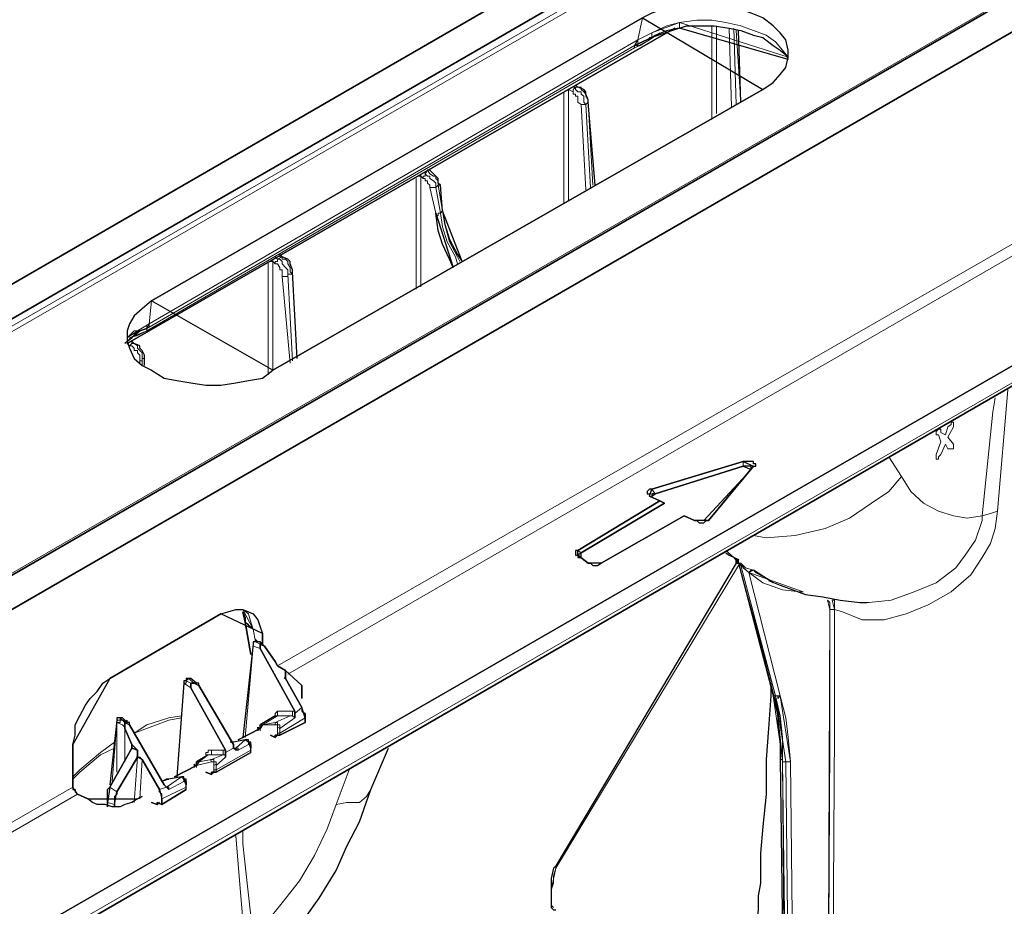
# Model space of a CAD drawing. Units: millimetres. Extents: x -225 to 176, y -121 to 166.
# Drawn here: x 82 to 96, y -2 to 11 of the extents above; entities that cross this region are included whole.
import ezdxf

# ---------------------------------------------------------------- set-up
doc = ezdxf.new("R2010")
doc.units = ezdxf.units.MM

msp = doc.modelspace()

# ---------------------------------------------------------------- linework, layer by layer
at = {"color": 7, "linetype": 'Continuous', "lineweight": 30}
for points in [[(68.267, -0.926), (103.771, 19.589)], [(68.697, -1.174), (104.201, 19.341)], [(71.874, -3.01), (107.377, 17.504)], [(72.287, -3.259), (107.807, 17.256)], [(76.804, -5.409), (106.137, 11.499)], [(76.804, -5.724), (106.004, 11.151)], [(92.405, 9.596), (92.554, 9.695), (92.653, 9.811), (92.736, 9.911), (92.769, 10.059), (92.769, 10.159), (92.736, 10.308), (92.653, 10.407), (92.554, 10.506), (92.405, 10.622), (92.239, 10.688), (92.057, 10.754), (91.842, 10.804), (91.627, 10.837), (91.429, 10.837), (91.214, 10.804), (90.999, 10.754), (90.817, 10.688), (90.684, 10.622)], [(83.653, 6.569), (90.684, 10.622)], [(83.306, 5.957), (91.148, 10.473)], [(90.817, 10.341), (90.866, 10.374), (91.032, 10.44), (91.181, 10.473), (91.214, 10.473)], [(91.214, 10.473), (91.313, 10.506), (91.495, 10.506), (91.71, 10.506), (91.925, 10.473), (92.091, 10.44), (92.273, 10.374), (92.405, 10.341), (92.554, 10.225), (92.653, 10.159), (92.736, 10.093), (92.769, 10.026)], [(90.817, 10.341), (90.684, 10.275), (90.569, 10.225)], [(85.39, 5.576), (92.405, 9.596)], [(87.971, 7.048), (87.921, 7.164), (87.822, 7.379), (87.756, 7.578), (87.723, 7.826)], [(87.822, 7.859), (87.855, 7.661), (87.921, 7.445), (88.037, 7.23), (88.103, 7.131)], [(83.653, 6.569), (83.521, 6.453), (83.405, 6.354), (83.339, 6.238), (83.306, 6.138), (83.306, 5.99), (83.339, 5.89), (83.405, 5.741), (83.521, 5.642), (83.653, 5.576), (83.835, 5.46), (84.017, 5.427), (84.216, 5.394), (84.431, 5.361), (84.646, 5.361), (84.861, 5.394), (85.043, 5.427), (85.241, 5.46), (85.39, 5.576)], [(83.273, 5.957), (83.273, 5.957), (83.306, 5.99), (83.372, 6.039), (83.405, 6.072)], [(83.405, 6.072), (83.405, 6.072), (83.488, 6.138)], [(83.587, 6.172), (83.488, 6.138)], [(92.124, 4.269), (90.817, 3.872)], [(92.273, 4.203), (92.306, 4.203), (92.306, 4.236), (92.273, 4.236), (92.273, 4.269), (92.239, 4.269), (92.206, 4.269), (92.157, 4.269), (92.124, 4.269)], [(92.124, 4.203), (90.866, 3.806)], [(91.561, 3.425), (92.239, 4.153)], [(91.627, 3.425), (92.273, 4.203)], [(92.239, 4.153), (92.239, 4.17), (92.239, 4.203), (92.206, 4.203), (92.157, 4.203), (92.124, 4.203)], [(90.817, 3.872), (90.784, 3.872), (90.751, 3.839), (90.751, 3.806), (90.784, 3.806), (90.784, 3.773)], [(90.932, 3.707), (89.758, 2.995)], [(90.999, 3.673), (89.807, 2.962)], [(90.784, 3.773), (90.932, 3.707)], [(90.866, 3.806), (90.817, 3.806), (90.817, 3.773)], [(90.999, 3.673), (90.932, 3.707)], [(90.089, 2.813), (91.28, 3.491)], [(91.28, 3.491), (91.429, 3.425)], [(91.429, 3.425), (91.462, 3.425), (91.495, 3.392), (91.528, 3.392), (91.561, 3.392), (91.594, 3.425), (91.627, 3.425)], [(89.758, 2.995), (89.725, 2.995), (89.725, 2.962), (89.725, 2.929), (89.758, 2.929)], [(89.807, 2.962), (89.758, 2.929), (89.758, 2.896), (89.807, 2.896)], [(89.758, 2.929), (89.907, 2.813)], [(92.024, 2.813), (92.024, 2.863), (92.057, 2.863)], [(89.907, 2.813), (89.94, 2.813), (89.973, 2.78), (90.006, 2.78), (90.039, 2.78), (90.089, 2.813)], [(92.273, 2.714), (92.306, 2.681), (92.521, 2.565), (92.554, 2.532)], [(84.646, 2.085), (84.745, 2.118), (84.861, 2.151), (84.96, 2.151), (85.043, 2.118), (85.109, 2.085), (85.175, 2.002), (85.208, 1.903), (85.241, 1.804)], [(84.96, 2.118), (84.96, 2.118), (84.993, 2.036), (84.993, 1.969)], [(84.646, 2.085), (83.057, 1.159)], [(84.993, 1.969), (85.076, 1.506)], [(85.241, 1.655), (85.241, 1.804)], [(85.208, 1.655), (85.208, 1.655), (85.208, 1.622), (85.208, 1.589)], [(85.208, 1.655), (85.208, 1.655)], [(85.274, 1.622), (85.241, 1.655), (85.208, 1.655)], [(85.208, 1.589), (85.705, 0.695)], [(85.274, 1.622), (85.423, 1.407)], [(85.274, 1.622), (85.274, 1.622)], [(85.423, 1.407), (85.456, 1.341)], [(85.572, 1.275), (85.456, 1.341)], [(85.572, 1.275), (85.572, 1.225)], [(85.572, 1.275), (85.804, 1.059)], [(82.528, 0.216), (82.561, 0.348), (82.561, 0.497), (82.627, 0.629), (82.71, 0.778), (82.776, 0.877), (82.876, 0.977), (82.958, 1.093), (83.057, 1.159)], [(85.572, 1.159), (85.556, 1.159), (85.572, 1.192), (85.572, 1.225)], [(85.572, 1.159), (85.804, 0.745)], [(84.216, 1.093), (84.216, 1.093), (84.216, 1.059), (84.216, 1.026)], [(84.265, 1.093), (84.216, 1.093)], [(84.216, 1.026), (84.712, 0.133)], [(84.331, 1.059), (84.331, 1.093), (84.298, 1.093), (84.265, 1.093)], [(84.331, 1.059), (84.828, 0.216)], [(85.804, 0.877), (85.804, 0.944), (85.804, 0.977), (85.804, 1.026), (85.804, 1.059)], [(85.804, 0.877), (85.804, 0.877)], [(85.804, 0.745), (85.804, 0.695), (85.853, 0.662), (85.853, 0.629), (85.853, 0.596)], [(85.705, 0.695), (85.705, 0.662)], [(85.705, 0.662), (85.705, 0.629), (85.705, 0.596)], [(85.853, 0.596), (85.853, 0.53)], [(83.339, 0.497), (83.339, 0.53), (83.306, 0.53), (83.306, 0.563), (83.273, 0.53)], [(83.273, 0.53), (83.273, 0.53), (83.273, 0.497), (83.273, 0.447)], [(83.273, 0.53), (83.273, 0.53)], [(83.273, 0.447), (83.273, 0.464)], [(83.273, 0.447), (83.372, 0.216)], [(83.339, 0.497), (83.835, -0.363)], [(85.208, 0.447), (84.894, 0.282)], [(85.175, 0.447), (85.175, 0.464), (85.208, 0.447)], [(85.208, 0.447), (85.208, 0.497), (85.241, 0.497)], [(85.853, 0.53), (85.489, 0.348)], [(85.357, 0.348), (85.423, 0.315)], [(85.423, 0.348), (85.456, 0.348)], [(85.423, 0.315), (85.423, 0.348)], [(85.456, 0.348), (85.423, 0.315)], [(85.489, 0.348), (85.489, 0.348), (85.456, 0.348)], [(82.528, 0.216), (82.528, -0.396)], [(83.372, 0.166), (83.057, -0.396)], [(83.372, 0.216), (83.455, 0.133)], [(83.372, 0.166), (83.372, 0.216)], [(83.455, 0.133), (83.372, 0.166)], [(84.828, 0.249), (84.795, 0.249)], [(84.828, 0.249), (84.828, 0.249)], [(84.828, 0.166), (84.828, 0.216)], [(84.894, 0.133), (84.894, 0.133), (84.861, 0.133), (84.828, 0.166)], [(85.043, 0.249), (85.076, 0.216), (85.076, 0.166)], [(85.076, 0.166), (85.076, 0.183)], [(83.455, 0.034), (83.157, -0.463)], [(83.455, 0.034), (83.438, 0.034), (83.488, 0.034), (83.521, 0.001)], [(83.455, 0.034), (83.438, 0.034)], [(83.455, 0.034), (83.455, 0.133)], [(83.521, 0.001), (83.769, -0.43)], [(85.076, 0.1), (84.58, -0.181)], [(84.712, 0.133), (84.712, 0.1)], [(84.712, 0.1), (84.712, 0.067), (84.712, 0.034)], [(85.076, 0.1), (85.076, 0.1)], [(84.298, -0.082), (83.984, -0.248)], [(84.298, -0.082), (84.265, -0.082)], [(84.298, -0.082), (84.298, -0.032), (84.331, -0.032)], [(83.901, -0.281), (83.868, -0.281)], [(83.901, -0.281), (83.901, -0.281)], [(84.116, -0.281), (84.149, -0.314), (84.149, -0.363)], [(84.431, -0.181), (84.513, -0.214)], [(84.513, -0.214), (84.513, -0.181)], [(84.513, -0.181), (84.546, -0.181)], [(84.546, -0.181), (84.513, -0.214)], [(84.58, -0.181), (84.58, -0.181), (84.546, -0.181)], [(82.528, -0.396), (82.528, -0.396), (82.528, -0.43), (82.561, -0.43), (82.561, -0.463), (82.594, -0.496)], [(83.024, -0.612), (83.024, -0.562), (83.024, -0.529), (83.024, -0.463), (83.024, -0.43), (83.057, -0.396)], [(83.868, -0.396), (83.835, -0.363)], [(83.901, -0.43), (83.901, -0.43), (83.868, -0.396)], [(84.149, -0.363), (84.149, -0.347)], [(82.743, -0.562), (82.594, -0.496)], [(83.455, -0.562), (83.372, -0.612), (83.273, -0.645), (83.206, -0.678), (83.091, -0.678), (82.991, -0.645), (82.876, -0.645), (82.809, -0.612), (82.743, -0.562)], [(83.157, -0.463), (83.157, -0.496), (83.124, -0.529), (83.124, -0.562), (83.124, -0.612), (83.124, -0.645)], [(83.521, -0.529), (83.455, -0.562)], [(83.802, -0.562), (83.802, -0.529), (83.802, -0.496), (83.769, -0.463), (83.769, -0.43)], [(84.149, -0.43), (83.802, -0.645)], [(83.802, -0.562), (83.802, -0.645)], [(84.149, -0.43), (84.149, -0.43)], [(83.024, -0.612), (83.024, -0.678)], [(83.124, -0.645), (83.124, -0.678)], [(83.736, -0.645), (83.653, -0.612)], [(83.802, -0.645), (83.736, -0.612)], [(83.736, -0.612), (83.736, -0.645)], [(83.769, -0.612), (83.736, -0.645)]]:
    msp.add_lwpolyline(points, close=True, dxfattribs=at)
at = {"color": 8, "linetype": 'Continuous', "lineweight": 15}
for points in [[(68.73, -1.24), (104.234, 19.225)], [(104.3, 19.192), (68.763, -1.306)], [(71.758, -3.043), (107.278, 17.471)], [(76.887, -5.608), (106.07, 11.218)], [(90.618, 10.308), (90.684, 10.622)], [(91.214, 10.556), (91.462, 10.589), (91.677, 10.589), (91.876, 10.556), (92.091, 10.506), (92.273, 10.44), (92.455, 10.374), (92.587, 10.275), (92.686, 10.159), (92.769, 10.059)], [(90.817, 10.407), (91.032, 10.506), (91.214, 10.556)], [(91.214, 10.473), (91.214, 10.473), (91.214, 10.506), (91.214, 10.556)], [(83.62, 6.238), (90.618, 10.308)], [(90.784, 10.308), (90.651, 10.225), (90.569, 10.192)], [(90.618, 10.308), (90.618, 10.275), (90.618, 10.225), (90.569, 10.225)], [(90.618, 10.308), (90.618, 10.308), (90.817, 10.407)], [(90.932, 10.407), (90.784, 10.308)], [(90.784, 10.308), (90.784, 10.341), (90.817, 10.341)], [(90.817, 10.341), (90.817, 10.341), (90.817, 10.374), (90.817, 10.407)], [(90.569, 10.225), (83.587, 6.172)], [(90.569, 10.192), (83.587, 6.138)], [(90.569, 10.192), (90.569, 10.192), (90.569, 10.225)], [(85.456, 1.341), (96.69, 7.793)], [(96.756, 7.661), (85.605, 1.225)], [(83.62, 6.238), (83.653, 6.569)], [(83.455, 6.138), (83.62, 6.238)], [(83.62, 6.238), (83.62, 6.238), (83.62, 6.205), (83.587, 6.205), (83.587, 6.172)], [(83.306, 6.039), (83.339, 6.072), (83.405, 6.138), (83.455, 6.138)], [(83.587, 6.138), (83.455, 6.072), (83.339, 6.039)], [(83.455, 6.138), (83.438, 6.138), (83.455, 6.105), (83.405, 6.105), (83.405, 6.072)], [(83.587, 6.138), (83.587, 6.172)], [(83.339, 6.039), (83.339, 6.039)], [(83.339, 6.039), (83.339, 6.039)], [(92.124, 4.203), (92.124, 4.269)], [(92.239, 4.153), (92.273, 4.203)], [(90.866, 3.806), (90.817, 3.872)], [(91.561, 3.425), (91.627, 3.425)], [(89.807, 2.962), (89.758, 2.995)], [(92.057, 2.863), (92.057, 2.813)], [(92.057, 2.813), (92.057, 2.813), (92.057, 2.863)], [(89.444, -1.555), (92.057, 2.78)], [(92.057, 2.813), (92.057, 2.813)], [(92.091, 2.78), (92.057, 2.813)], [(92.057, 2.813), (92.057, 2.813)], [(92.057, 2.813), (92.057, 2.813)], [(92.057, 2.813), (92.587, 0.911)], [(92.554, 0.911), (92.057, 2.813)], [(92.091, 2.78), (92.091, 2.813)], [(92.206, 2.681), (92.124, 2.747), (92.124, 2.78), (92.091, 2.78)], [(92.587, 0.911), (92.091, 2.78)], [(92.206, 2.681), (92.206, 2.681), (92.239, 2.714), (92.273, 2.714)], [(92.206, 2.681), (92.653, 0.911)], [(92.984, 2.4), (92.934, 2.4), (92.686, 2.433), (92.405, 2.532), (92.206, 2.681)], [(93.364, 2.151), (93.364, 2.151), (93.364, 2.251), (93.331, 2.284)], [(93.398, 2.284), (93.431, 2.284), (93.431, 2.184), (93.431, 2.151)], [(84.96, 2.151), (85.043, 2.085), (85.076, 1.969), (85.109, 1.87)], [(93.331, -5.972), (93.364, 0.249), (93.364, 2.151)], [(93.364, 2.151), (93.398, 2.151), (93.431, 2.151)], [(85.109, 1.87), (85.076, 1.903), (85.043, 1.903), (85.043, 1.936), (84.993, 1.969)], [(85.241, 1.804), (85.109, 1.87)], [(85.109, 1.87), (85.142, 1.688)], [(92.554, 0.944), (92.554, 0.944), (92.554, 0.911)], [(92.587, 0.911), (92.554, 0.911)], [(92.686, 0.001), (92.653, 0.315), (92.62, 0.629), (92.554, 0.911)], [(92.653, 0.911), (92.653, 0.911), (92.62, 0.877), (92.62, 0.911), (92.587, 0.911)], [(92.587, 0.911), (92.587, 0.911)], [(92.736, -0.032), (92.686, 0.282), (92.653, 0.596), (92.587, 0.911)], [(92.686, -0.032), (92.686, 0.315), (92.653, 0.629), (92.587, 0.911)], [(92.653, 0.911), (92.736, 0.596), (92.769, 0.315), (92.802, -0.032)], [(92.653, 0.001), (92.653, 0.001), (92.686, 0.001)], [(92.686, 0.001), (92.686, -0.032)], [(92.736, -6.137), (92.686, 0.001)], [(92.736, -0.032), (92.686, -0.032)], [(92.686, -0.032), (92.769, -6.187)], [(92.802, -0.032), (92.802, -0.032), (92.769, -0.032), (92.736, -0.032)], [(92.802, -6.187), (92.736, -0.032)], [(92.802, -0.032), (92.868, -6.187)], [(73.181, -5.79), (82.528, -0.396)], [(82.594, -0.496), (73.247, -5.906)], [(89.444, -1.521), (89.444, -1.521), (89.444, -1.555)], [(89.377, -1.869), (89.41, -1.77), (89.41, -1.67), (89.444, -1.555)], [(89.377, -1.836), (89.377, -1.836), (89.377, -1.869)], [(89.377, -2.084), (89.377, -1.869)], [(89.377, -2.051), (89.377, -2.051), (89.377, -2.084)], [(89.41, -2.117), (89.41, -2.117), (89.377, -2.084)]]:
    msp.add_lwpolyline(points, close=True, dxfattribs=at)
for points in [[(91.677, 10.506), (91.677, 9.166)], [(91.743, 9.249), (91.743, 10.506)], [(91.925, 10.473), (91.958, 9.348)], [(92.024, 9.381), (91.991, 10.473)], [(92.024, 10.44), (92.091, 9.414)], [(89.626, 8.008), (89.626, 9.596)], [(89.626, 9.596), (89.692, 9.563)], [(89.626, 9.596), (89.626, 9.596)], [(89.626, 9.596), (89.626, 9.596)], [(89.725, 9.629), (89.692, 9.596), (89.692, 9.563)], [(89.725, 9.629), (89.692, 9.629)], [(89.725, 9.662), (89.758, 9.629)], [(89.874, 9.381), (89.841, 9.414), (89.841, 9.447), (89.841, 9.497), (89.807, 9.53), (89.807, 9.563), (89.758, 9.563), (89.725, 9.596), (89.725, 9.629)], [(89.758, 9.629), (89.725, 9.629)], [(89.758, 9.662), (89.758, 9.662)], [(89.758, 9.629), (89.807, 9.629), (89.807, 9.596), (89.841, 9.563), (89.874, 9.53), (89.874, 9.497), (89.907, 9.447), (89.907, 9.414)], [(89.758, 9.629), (89.758, 9.629)], [(89.559, 9.563), (89.559, 7.975)], [(89.692, 9.563), (89.692, 9.53), (89.725, 9.53), (89.725, 9.497), (89.758, 9.497), (89.758, 9.447), (89.758, 9.414), (89.807, 9.381)], [(89.807, 9.381), (89.874, 8.157)], [(89.874, 9.381), (89.841, 9.381), (89.807, 9.381)], [(89.874, 9.381), (89.907, 9.414)], [(89.94, 8.19), (89.874, 9.381)], [(89.907, 9.414), (89.973, 8.223)], [(89.907, 9.414), (89.907, 9.414)], [(87.442, 8.322), (87.442, 6.734)], [(87.475, 8.355), (87.475, 8.355), (87.508, 8.355)], [(87.508, 8.355), (87.508, 8.355), (87.508, 8.388)], [(87.508, 6.767), (87.508, 8.355)], [(87.508, 8.355), (87.541, 8.322)], [(87.541, 8.322), (87.541, 8.322), (87.541, 8.355), (87.574, 8.355), (87.574, 8.388)], [(87.541, 8.322), (87.574, 8.322), (87.574, 8.289), (87.607, 8.289), (87.607, 8.256), (87.64, 8.223), (87.64, 8.19)], [(87.574, 8.388), (87.607, 8.438)], [(87.574, 8.388), (87.574, 8.405)], [(87.723, 8.19), (87.723, 8.223), (87.723, 8.256), (87.69, 8.289), (87.64, 8.322), (87.64, 8.355), (87.607, 8.355), (87.574, 8.388)], [(87.607, 8.438), (87.607, 8.438)], [(87.607, 8.438), (87.64, 8.388), (87.69, 8.355), (87.723, 8.355), (87.723, 8.322), (87.756, 8.289), (87.756, 8.256), (87.756, 8.223)], [(87.607, 8.438), (87.64, 8.438)], [(87.607, 8.438), (87.607, 8.438)], [(87.64, 8.19), (87.723, 7.826)], [(87.64, 8.19), (87.64, 8.19), (87.69, 8.19), (87.723, 8.19)], [(87.723, 8.19), (87.756, 8.223)], [(87.789, 7.826), (87.723, 8.19)], [(87.756, 8.223), (87.789, 8.223)], [(87.756, 8.223), (87.822, 7.859)], [(87.723, 7.826), (87.723, 7.793), (87.756, 7.793), (87.756, 7.826), (87.789, 7.826)], [(87.789, 7.826), (87.822, 7.859)], [(87.789, 7.826), (87.822, 7.627), (87.888, 7.412), (88.004, 7.197), (88.037, 7.098)], [(87.822, 7.859), (87.822, 7.876)], [(88.07, 7.131), (88.037, 7.197), (87.921, 7.412), (87.855, 7.661), (87.822, 7.859)], [(85.456, 7.164), (85.423, 7.197)], [(85.523, 7.197), (85.456, 7.164)], [(85.489, 7.197), (85.489, 7.23)], [(85.489, 7.197), (85.523, 7.197)], [(85.523, 7.197), (85.523, 7.164), (85.572, 7.164), (85.605, 7.131), (85.605, 7.098), (85.638, 7.048), (85.638, 7.015), (85.638, 6.982), (85.671, 6.949)], [(85.523, 7.197), (85.523, 7.197)], [(85.324, 7.131), (85.324, 5.51)], [(85.39, 7.131), (85.39, 7.131), (85.357, 7.131)], [(85.39, 7.131), (85.39, 7.131), (85.39, 7.164)], [(85.39, 5.576), (85.39, 7.131)], [(85.39, 7.131), (85.423, 7.098)], [(85.456, 7.164), (85.456, 7.164), (85.456, 7.131), (85.423, 7.131), (85.423, 7.098)], [(85.423, 7.098), (85.456, 7.098), (85.489, 7.048), (85.489, 7.015), (85.523, 7.015), (85.523, 6.982), (85.523, 6.949), (85.523, 6.916)], [(85.605, 6.949), (85.605, 6.949), (85.605, 6.982), (85.605, 7.015), (85.572, 7.048), (85.523, 7.098), (85.523, 7.131), (85.489, 7.164), (85.456, 7.164)], [(85.605, 6.949), (85.605, 6.916), (85.572, 6.916), (85.523, 6.916)], [(85.523, 6.916), (85.638, 5.675)], [(85.671, 5.708), (85.605, 6.949)], [(85.605, 6.949), (85.671, 6.949)], [(85.671, 6.949), (85.671, 6.949), (85.671, 6.982)], [(85.671, 6.949), (85.738, 5.741)], [(83.339, 5.923), (83.306, 5.957)], [(83.372, 5.957), (83.339, 5.923)], [(83.339, 5.923), (83.339, 5.923)], [(83.488, 5.708), (83.488, 5.741), (83.488, 5.791), (83.455, 5.824), (83.455, 5.857), (83.405, 5.857), (83.405, 5.89), (83.372, 5.923), (83.339, 5.923)], [(83.372, 5.99), (83.372, 5.99)], [(83.372, 5.99), (83.372, 5.957)], [(83.372, 5.957), (83.405, 5.957), (83.455, 5.923), (83.455, 5.89), (83.488, 5.857), (83.521, 5.824), (83.521, 5.791), (83.521, 5.741), (83.521, 5.708)], [(83.372, 5.957), (83.372, 5.957), (83.405, 5.957)], [(83.488, 5.708), (83.488, 5.708)], [(83.488, 5.675), (83.488, 5.708)], [(83.488, 5.708), (83.521, 5.708)], [(83.521, 5.708), (83.521, 5.741), (83.554, 5.741)], [(83.521, 5.708), (83.521, 5.642)], [(95.912, 5.295), (95.763, 3.558)], [(95.548, 3.491), (95.697, 4.98), (95.73, 5.179)], [(95.052, 4.765), (95.102, 4.798), (95.102, 4.832), (95.135, 4.832)], [(95.135, 4.832), (95.135, 4.798), (95.135, 4.765)], [(95.135, 4.832), (95.135, 4.832)], [(94.887, 4.683), (94.887, 4.699), (94.92, 4.732)], [(94.92, 4.65), (94.92, 4.65), (94.887, 4.65), (94.887, 4.683)], [(94.92, 4.732), (94.92, 4.732), (94.953, 4.732), (94.953, 4.683)], [(94.953, 4.683), (95.019, 4.65)], [(95.019, 4.65), (95.052, 4.765)], [(95.135, 4.765), (95.052, 4.616)], [(94.887, 4.368), (94.953, 4.55)], [(94.953, 4.55), (94.92, 4.65)], [(95.019, 4.517), (94.953, 4.368)], [(95.052, 4.451), (95.019, 4.517)], [(95.052, 4.616), (95.135, 4.517)], [(95.135, 4.517), (95.135, 4.517), (95.135, 4.484)], [(95.135, 4.451), (95.102, 4.451), (95.052, 4.451)], [(95.135, 4.484), (95.135, 4.484), (95.135, 4.451)], [(94.39, 4.054), (94.208, 4.335)], [(94.887, 4.335), (94.887, 4.335), (94.887, 4.368)], [(94.92, 4.302), (94.887, 4.302), (94.887, 4.335)], [(94.953, 4.368), (94.953, 4.368), (94.92, 4.335), (94.92, 4.302)], [(94.39, 4.054), (94.208, 3.839), (93.96, 3.673), (93.646, 3.458), (93.298, 3.309), (92.868, 3.21), (92.455, 3.177), (92.273, 3.21)], [(95.548, 3.491), (95.333, 3.458), (95.135, 3.491), (94.92, 3.558), (94.705, 3.673), (94.523, 3.839), (94.39, 4.054)], [(95.763, 3.558), (95.73, 3.309), (95.664, 3.094), (95.548, 2.896), (95.383, 2.648), (95.102, 2.4), (94.771, 2.218), (94.456, 2.085), (94.142, 2.002), (93.828, 2.002), (93.546, 2.118), (93.431, 2.151)], [(95.548, 3.491), (95.664, 3.525), (95.763, 3.558)], [(93.894, 2.251), (93.927, 2.251), (94.241, 2.284), (94.572, 2.4), (94.887, 2.532), (95.168, 2.747), (95.3, 2.929), (95.449, 3.144), (95.548, 3.425), (95.548, 3.491)], [(92.057, 2.813), (91.991, 2.896), (91.876, 2.995)], [(92.057, 2.813), (92.091, 2.813)], [(92.091, 2.813), (92.091, 2.813), (92.124, 2.78), (92.157, 2.747), (92.273, 2.714)], [(93.431, 2.151), (93.431, 2.036), (93.431, 1.721), (93.431, 0.414), (93.398, -4.847), (93.398, -5.972)], [(85.109, 1.622), (84.993, 0.315)], [(85.142, 1.688), (85.142, 1.688), (85.109, 1.688), (85.109, 1.655), (85.109, 1.622)], [(85.109, 1.688), (85.109, 1.688), (85.142, 1.688)], [(85.142, 1.688), (85.142, 1.688), (85.109, 1.688)], [(85.109, 1.655), (85.109, 1.655), (85.109, 1.622)], [(85.208, 1.589), (85.109, 1.622)], [(85.142, 1.688), (85.208, 1.655)], [(85.142, 1.688), (85.142, 1.688)], [(85.175, 1.688), (85.142, 1.688)], [(85.175, 1.688), (85.175, 1.688), (85.142, 1.688)], [(85.208, 1.655), (85.208, 1.688), (85.175, 1.688)], [(85.175, 1.688), (85.175, 1.688)], [(84.182, 1.159), (84.149, 1.126)], [(84.182, 1.159), (84.182, 1.159), (84.149, 1.159)], [(84.265, 1.093), (84.182, 1.159)], [(84.216, 1.159), (84.182, 1.159)], [(85.572, 1.225), (85.572, 1.159)], [(84.116, 1.093), (84.017, -0.248)], [(84.149, 1.126), (84.149, 1.126), (84.149, 1.093), (84.116, 1.093)], [(84.216, 1.026), (84.116, 1.093)], [(84.116, 1.093), (84.116, 1.093)], [(84.149, 1.126), (84.216, 1.093)], [(84.149, 1.126), (84.149, 1.126)], [(85.705, 0.662), (85.804, 0.745)], [(83.206, 0.596), (83.206, 0.563), (83.157, 0.563), (83.157, 0.53)], [(83.157, 0.596), (83.157, 0.596), (83.206, 0.596)], [(83.273, 0.53), (83.206, 0.596)], [(83.239, 0.596), (83.239, 0.596), (83.206, 0.596)], [(83.206, 0.596), (83.206, 0.596)], [(83.206, 0.596), (83.206, 0.563)], [(83.206, 0.596), (83.206, 0.596)], [(83.405, 0.381), (83.587, 0.497), (83.901, 0.596), (84.083, 0.629)], [(84.083, 0.596), (83.901, 0.563), (83.405, 0.381)], [(85.456, 0.629), (85.241, 0.497)], [(85.423, 0.629), (85.423, 0.662), (85.456, 0.695)], [(85.423, 0.596), (85.423, 0.629)], [(85.423, 0.53), (85.638, 0.629)], [(85.456, 0.629), (85.423, 0.629)], [(85.423, 0.629), (85.423, 0.629)], [(85.456, 0.695), (85.671, 0.695)], [(85.456, 0.695), (85.456, 0.695), (85.456, 0.662), (85.456, 0.629)], [(85.638, 0.629), (85.456, 0.629)], [(85.853, 0.596), (85.489, 0.381)], [(85.705, 0.596), (85.489, 0.447)], [(85.671, 0.695), (85.671, 0.695), (85.671, 0.662), (85.671, 0.629), (85.638, 0.629)], [(85.705, 0.596), (85.705, 0.596), (85.671, 0.629), (85.638, 0.629)], [(85.671, 0.695), (85.671, 0.695), (85.705, 0.695)], [(83.157, 0.53), (83.091, -0.314)], [(83.206, 0.563), (83.206, 0.563), (83.206, 0.53), (83.157, 0.53)], [(83.157, 0.563), (83.157, 0.53)], [(83.273, 0.447), (83.273, 0.464), (83.239, 0.497), (83.157, 0.53)], [(83.157, 0.53), (83.157, -0.181)], [(83.157, 0.53), (83.157, 0.53)], [(83.206, 0.563), (83.273, 0.563), (83.273, 0.53)], [(83.273, 0.447), (83.273, 0.464)], [(83.273, 0.447), (83.273, -0.032)], [(83.273, 0.447), (83.273, -0.032)], [(85.208, 0.447), (85.208, 0.464), (85.175, 0.447)], [(85.208, 0.497), (85.208, 0.447)], [(85.423, 0.497), (85.208, 0.497)], [(85.208, 0.497), (85.208, 0.497), (85.241, 0.497)], [(85.208, 0.447), (85.208, 0.414)], [(85.241, 0.497), (85.423, 0.53)], [(85.423, 0.497), (85.423, 0.497), (85.423, 0.53)], [(85.423, 0.53), (85.456, 0.53), (85.456, 0.497), (85.489, 0.497), (85.489, 0.447)], [(85.456, 0.447), (85.456, 0.464), (85.456, 0.497), (85.423, 0.497)], [(85.456, 0.447), (85.456, 0.464), (85.489, 0.447)], [(85.456, 0.381), (85.456, 0.414), (85.456, 0.447)], [(85.489, 0.447), (85.489, 0.464), (85.489, 0.414), (85.489, 0.381)], [(85.456, 0.348), (85.456, 0.381)], [(85.456, 0.381), (85.456, 0.381), (85.489, 0.381)], [(85.489, 0.381), (85.489, 0.348)], [(82.528, -0.248), (82.627, -0.148), (82.925, 0.1), (83.124, 0.249)], [(83.124, 0.166), (82.925, 0.067), (82.627, -0.181), (82.528, -0.281)], [(84.712, 0.1), (84.828, 0.166)], [(84.828, 0.249), (84.795, 0.249)], [(84.993, 0.282), (84.828, 0.249)], [(84.828, 0.166), (84.828, 0.166), (84.861, 0.166)], [(84.828, 0.166), (84.861, 0.166)], [(84.861, 0.166), (84.993, 0.282)], [(84.861, 0.166), (84.861, 0.166), (84.894, 0.166), (84.894, 0.133)], [(85.043, 0.216), (84.894, 0.133)], [(85.043, 0.216), (85.043, 0.249), (84.993, 0.282)], [(84.993, 0.282), (84.993, 0.282)], [(85.076, 0.249), (85.076, 0.249), (85.076, 0.216), (85.043, 0.216)], [(85.076, 0.133), (85.076, 0.166), (85.076, 0.216), (85.043, 0.216)], [(85.076, 0.166), (85.076, 0.166), (85.076, 0.133)], [(83.405, -0.612), (83.455, 0.034)], [(83.521, 0.001), (83.488, -0.562)], [(84.464, 0.067), (84.331, -0.032)], [(84.331, -0.032), (84.513, 0.001)], [(84.431, 0.067), (84.431, 0.1), (84.464, 0.1), (84.464, 0.133), (84.513, 0.133)], [(84.431, 0.067), (84.431, 0.067)], [(84.464, 0.067), (84.464, 0.067), (84.431, 0.067)], [(84.464, 0.067), (84.464, 0.067), (84.513, 0.067), (84.513, 0.1), (84.513, 0.133)], [(84.679, 0.067), (84.464, 0.067)], [(84.464, 0.067), (84.464, 0.067)], [(84.513, 0.001), (84.497, 0.001), (84.513, -0.032)], [(84.513, 0.133), (84.679, 0.133)], [(84.513, 0.001), (84.679, 0.067)], [(84.513, 0.001), (84.546, 0.001), (84.546, -0.032), (84.58, -0.032), (84.58, -0.082)], [(85.076, 0.133), (84.58, -0.148)], [(84.712, 0.034), (84.58, -0.082)], [(84.679, 0.133), (84.712, 0.133)], [(84.679, 0.067), (84.679, 0.067), (84.679, 0.1), (84.679, 0.133)], [(84.712, 0.034), (84.712, 0.034), (84.712, 0.067), (84.679, 0.067)], [(85.076, 0.1), (85.076, 0.133)], [(84.265, -0.082), (84.265, -0.066), (84.298, -0.082)], [(84.513, -0.032), (84.298, -0.082)], [(84.331, -0.032), (84.331, -0.032), (84.298, -0.032), (84.298, -0.082)], [(84.298, -0.082), (84.298, -0.066)], [(84.298, -0.082), (84.298, -0.115)], [(84.546, -0.082), (84.546, -0.066), (84.546, -0.032), (84.513, -0.032)], [(84.58, -0.082), (84.58, -0.066), (84.546, -0.082)], [(84.546, -0.148), (84.546, -0.115), (84.546, -0.082)], [(84.58, -0.082), (84.58, -0.066), (84.58, -0.115), (84.58, -0.148)], [(83.901, -0.281), (83.802, -0.314)], [(83.868, -0.396), (84.083, -0.248)], [(84.083, -0.248), (83.901, -0.281)], [(84.116, -0.314), (84.116, -0.314), (84.116, -0.281), (84.083, -0.248)], [(84.083, -0.248), (84.083, -0.248)], [(84.116, -0.314), (84.116, -0.314), (84.149, -0.314), (84.149, -0.281)], [(84.546, -0.181), (84.546, -0.148)], [(84.58, -0.148), (84.58, -0.148), (84.546, -0.148)], [(84.58, -0.148), (84.58, -0.181)], [(86.3, -0.645), (86.482, -0.148)], [(83.057, -0.396), (83.157, -0.463)], [(83.769, -0.43), (83.868, -0.396)], [(84.149, -0.396), (83.802, -0.562)], [(83.868, -0.396), (83.868, -0.396)], [(83.868, -0.396), (83.868, -0.396), (83.901, -0.396), (83.901, -0.43)], [(84.116, -0.314), (83.901, -0.43)], [(84.149, -0.396), (84.149, -0.363), (84.149, -0.314), (84.116, -0.314)], [(84.149, -0.396), (84.149, -0.396), (84.149, -0.363)], [(84.149, -0.43), (84.149, -0.396)], [(86.3, -0.645), (86.449, -0.612), (86.631, -0.612), (86.73, -0.529), (86.796, -0.43)], [(83.124, -0.645), (83.024, -0.612)], [(85.109, -2.547), (85.324, -2.299), (85.523, -2.051), (85.771, -1.737), (85.986, -1.373), (86.168, -0.992), (86.3, -0.645)], [(84.993, -2.68), (84.927, -1.902), (84.861, -1.091)], [(84.96, -1.025), (84.96, -1.207), (85.109, -2.547)]]:
    msp.add_lwpolyline(points, dxfattribs=at)
at = {"color": 7, "linetype": 'Continuous', "lineweight": 30}
for points in [[(92.091, 9.414), (92.057, 10.44)], [(89.758, 9.629), (89.725, 9.662)], [(89.874, 9.563), (89.841, 9.596), (89.758, 9.629)], [(89.907, 9.414), (89.907, 9.447), (89.874, 9.53), (89.874, 9.563)], [(90.006, 8.223), (89.907, 9.414)], [(87.64, 8.438), (87.607, 8.438)], [(87.789, 8.223), (87.756, 8.256), (87.756, 8.322), (87.69, 8.388), (87.64, 8.438)], [(87.822, 7.859), (87.789, 8.223)], [(85.523, 7.197), (85.489, 7.23)], [(85.638, 7.131), (85.605, 7.164), (85.523, 7.197)], [(85.671, 6.982), (85.671, 7.015), (85.638, 7.098), (85.638, 7.131)], [(85.738, 5.741), (85.671, 6.982)], [(83.405, 5.957), (83.372, 5.99)], [(83.488, 5.89), (83.488, 5.923), (83.405, 5.957)], [(83.554, 5.741), (83.554, 5.791), (83.521, 5.857), (83.488, 5.89)], [(83.554, 5.642), (83.554, 5.741)], [(91.876, 2.962), (91.925, 2.929), (92.057, 2.863)], [(92.024, 2.813), (92.024, 2.863), (92.024, 2.813), (92.057, 2.813)], [(92.024, 2.813), (89.444, -1.521)], [(92.057, 2.813), (92.554, 0.944)], [(92.488, 2.565), (92.653, 2.499), (93.017, 2.366), (93.265, 2.333), (93.513, 2.284), (93.795, 2.251), (93.894, 2.251)], [(85.175, 1.688), (85.175, 1.688), (85.142, 1.721), (85.142, 1.688), (85.109, 1.688)], [(85.109, 1.655), (84.96, 0.315)], [(85.109, 1.688), (85.109, 1.688), (85.109, 1.655)], [(85.109, 1.688), (85.109, 1.688)], [(85.241, 1.655), (85.208, 1.688), (85.175, 1.688)], [(85.175, 1.688), (85.175, 1.688)], [(84.149, 1.159), (84.149, 1.126)], [(84.216, 1.159), (84.182, 1.159), (84.149, 1.159)], [(84.298, 1.093), (84.216, 1.159)], [(84.116, 1.093), (84.017, -0.248)], [(84.149, 1.126), (84.149, 1.126), (84.116, 1.126), (84.116, 1.093)], [(92.521, 1.093), (92.521, 0.911), (92.488, 0.447), (92.455, 0.001), (92.455, -0.496), (92.405, -0.959), (92.372, -1.339), (92.372, -1.555), (92.372, -1.77), (92.339, -1.952), (92.339, -2.15), (92.306, -2.481), (92.306, -2.862), (92.273, -3.292), (92.239, -3.821), (92.206, -4.317)], [(92.554, 0.944), (92.587, 0.811), (92.62, 0.629)], [(83.157, 0.596), (83.157, 0.596), (83.157, 0.563)], [(83.206, 0.596), (83.157, 0.596)], [(83.239, 0.596), (83.239, 0.596), (83.206, 0.596)], [(83.306, 0.53), (83.239, 0.596)], [(85.423, 0.629), (85.208, 0.497)], [(92.62, 0.629), (92.62, 0.53), (92.653, 0.216), (92.653, 0.001)], [(83.157, 0.563), (83.057, -0.363)], [(85.175, 0.447), (85.175, 0.414)], [(84.795, 0.249), (84.778, 0.249)], [(84.993, 0.282), (84.828, 0.249)], [(85.076, 0.249), (85.043, 0.249), (85.043, 0.282), (84.993, 0.282)], [(85.076, 0.1), (85.076, 0.166)], [(86.796, -0.43), (87.045, 0.166)], [(84.464, 0.067), (84.298, -0.032)], [(92.653, 0.001), (92.736, -6.137)], [(84.265, -0.082), (84.265, -0.115)], [(83.868, -0.281), (83.802, -0.314)], [(84.083, -0.248), (83.901, -0.281)], [(84.149, -0.281), (84.116, -0.281), (84.116, -0.248), (84.083, -0.248)], [(84.149, -0.43), (84.149, -0.363)], [(85.241, -3.01), (85.274, -2.961), (85.489, -2.729), (85.638, -2.58), (85.738, -2.431), (85.853, -2.266), (86.052, -1.985), (86.3, -1.588), (86.449, -1.24), (86.631, -0.893), (86.796, -0.43)], [(89.444, -1.521), (89.41, -1.555), (89.377, -1.703), (89.377, -1.836)], [(89.377, -1.836), (89.377, -2.051)], [(89.377, -2.051), (89.377, -2.084), (89.377, -2.117), (89.41, -2.15), (89.444, -2.15)]]:
    msp.add_lwpolyline(points, dxfattribs=at)

doc.saveas('drawing.dxf')
